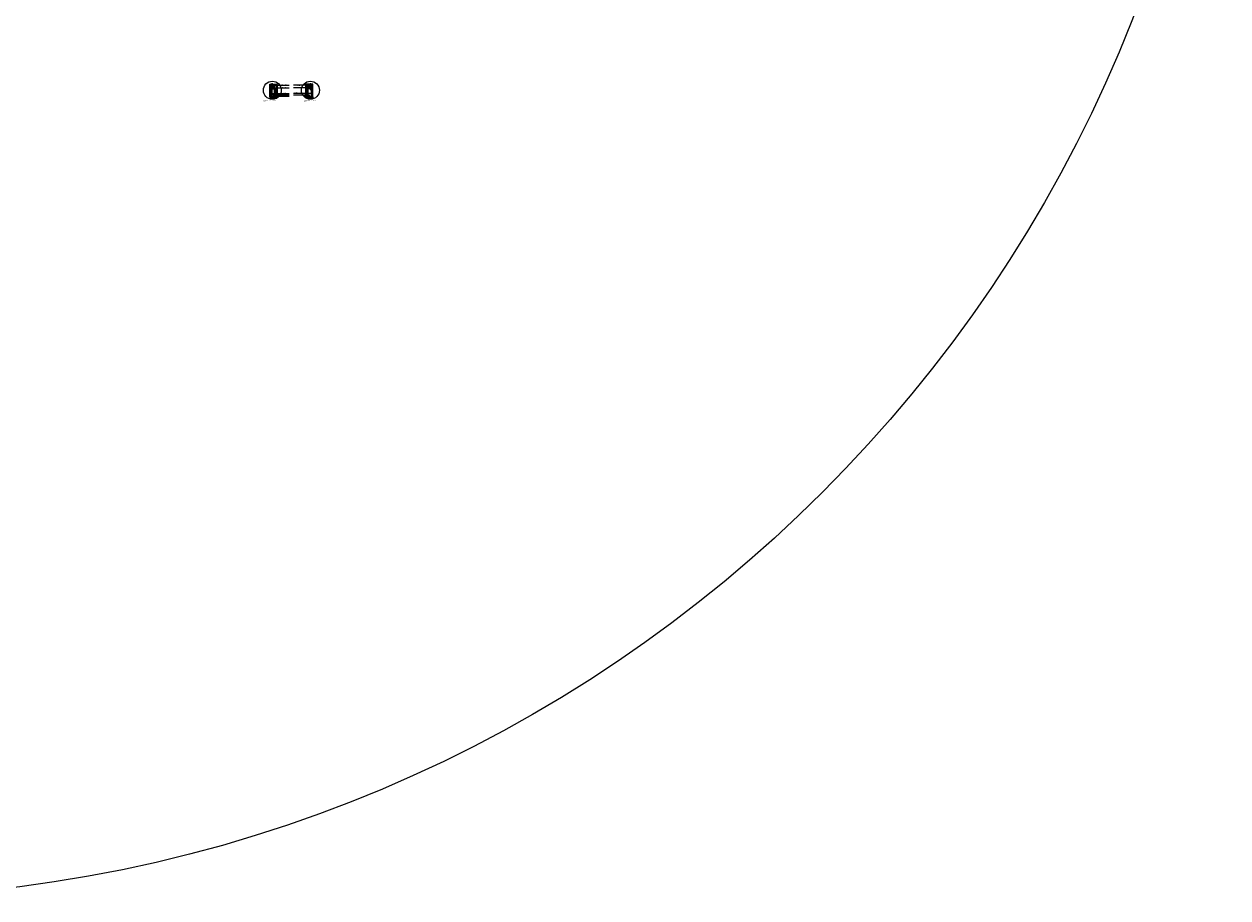
# Model space of a CAD drawing. Units: centimetres. Extents: x 739888 to 802017, y -132810 to -103418.
# Drawn here: x 776797 to 786922, y -132810 to -125462 of the extents above; entities that cross this region are included whole.
import ezdxf

# ---------------------------------------------------------------- set-up
doc = ezdxf.new("R2010")
doc.units = ezdxf.units.CM
doc.header["$LTSCALE"] = 2
for name, color, linetype in [('02', 3, 'Continuous'), ('03', 3, 'Continuous'), ('05', 4, 'Continuous'), ('A-01', 1, 'Continuous'), ('A-02', 2, 'Continuous'), ('COTA', 10, 'Continuous'), ('HACHURAS', 252, 'Continuous'), ('LINHA CHAMADA', 10, 'Continuous'), ('REG60-100', 2, 'Continuous'), ('TEXTOG', 2, 'Continuous'), ('TEXTOM', 3, 'Continuous')]:
    doc.layers.add(name, color=color, linetype=linetype)
doc.styles.add('ARIAL', font='ARIAL.TTF')
doc.styles.add('LV-RN-RS60-125-M', font='ROMANS.shx', dxfattribs={"height": 16})
doc.styles.add('ROMANS 10', font='romans.shx', dxfattribs={"height": 1.5})
doc.dimstyles.new('COTA 10', dxfattribs={"dimtxt": 1.5, "dimasz": 0.5, "dimexe": 1, "dimexo": 2, "dimgap": 1, "dimtad": 1, "dimdec": 0, "dimzin": 0, "dimdsep": 46, "dimtxsty": 'ROMANS 10', "dimblk1": 'DOT', "dimblk2": 'DOT', "dimsah": 1, "dimcen": 6, "dimclrd": 256, "dimclre": 256, "dimclrt": 2, "dimadec": 0, "dimazin": 0, "dimtfac": 1, "dimtdec": 0, "dimtix": 1, "dimtmove": 2, "dimatfit": 3, "dimldrblk": 'DOT', "dimfxl": 5, "dimtvp": 3.333333, "dimtolj": 1, "dimtzin": 0, "dimarcsym": 0})

# ---------------------------------------------------------------- blocks, each defined once
blk = doc.blocks.new('_Dot')
at = {"color": 0, "linetype": 'ByBlock', "lineweight": -2}
blk.add_line((-0.5, 0), (-1, 0), dxfattribs=at)
at = {"color": 0, "linetype": 'ByBlock', "const_width": 0.5}
blk.add_lwpolyline([(-0.25, 0, 1), (0.25, 0, 1)], format="xyb", close=True, dxfattribs=at)
blk = doc.blocks.new('*D145')
at = {"layer": 'COTA', "lineweight": -2}
for p, q in [((778881, -125968), (778927, -125968)), ((778926, -125969), (778926, -126072)), ((778881, -126072), (778927, -126072))]:
    blk.add_line(p, q, dxfattribs=at)
at = {"layer": 'Defpoints', "color": 0}
for p in [(778879, -125968), (778879, -126072), (778926, -126072)]:
    blk.add_point(p, dxfattribs=at)
at = {"layer": 'COTA', "lineweight": -2, "xscale": 0.5, "yscale": 0.5, "zscale": 0.5}
for p, rotation in [((778926, -125968), 90), ((778926, -126072), 270)]:
    blk.add_blockref('_Dot', p, dxfattribs=dict(at, rotation=rotation))
at = {"layer": 'COTA', "color": 2, "insert": (778925, -126020), "char_height": 1.5, "attachment_point": 5, "rotation": 90, "style": 'ROMANS 10'}
blk.add_mtext('\\A1;104', dxfattribs=at)
blk = doc.blocks.new('*D146')
at = {"layer": 'COTA', "lineweight": -2}
for p, q in [((778887, -126007), (778904, -126007)), ((778903, -126072), (778903, -126007)), ((778883, -126072), (778904, -126072))]:
    blk.add_line(p, q, dxfattribs=at)
at = {"layer": 'Defpoints', "color": 0}
for p in [(778885, -126007), (778903, -126007), (778881, -126072)]:
    blk.add_point(p, dxfattribs=at)
at = {"layer": 'COTA', "lineweight": -2, "xscale": 0.5, "yscale": 0.5, "zscale": 0.5}
for p, rotation in [((778903, -126007), 90), ((778903, -126072), 270)]:
    blk.add_blockref('_Dot', p, dxfattribs=dict(at, rotation=rotation))
at = {"layer": 'COTA', "color": 2, "insert": (778901, -126039), "char_height": 1.5, "attachment_point": 5, "rotation": 90, "style": 'ROMANS 10'}
blk.add_mtext('\\A1;66', dxfattribs=at)
blk = doc.blocks.new('*D147')
at = {"layer": 'COTA', "lineweight": -2}
for p, q in [((778887, -126002), (778904, -126002)), ((778887, -126007), (778904, -126007)), ((778903, -126006), (778903, -126003))]:
    blk.add_line(p, q, dxfattribs=at)
at = {"layer": 'Defpoints', "color": 0}
for p in [(778885, -126002), (778885, -126007), (778903, -126002)]:
    blk.add_point(p, dxfattribs=at)
at = {"layer": 'COTA', "lineweight": -2, "xscale": 0.5, "yscale": 0.5, "zscale": 0.5}
for p, rotation in [((778903, -126002), 90), ((778903, -126007), 270)]:
    blk.add_blockref('_Dot', p, dxfattribs=dict(at, rotation=rotation))
at = {"layer": 'COTA', "color": 2, "insert": (778901, -126004), "char_height": 1.5, "attachment_point": 5, "rotation": 90, "style": 'ROMANS 10'}
blk.add_mtext('\\A1;4', dxfattribs=at)
blk = doc.blocks.new('*D148')
at = {"layer": 'COTA', "lineweight": -2}
for p, q in [((778887, -125985), (778904, -125985)), ((778887, -126002), (778904, -126002)), ((778903, -126002), (778903, -125985))]:
    blk.add_line(p, q, dxfattribs=at)
at = {"layer": 'Defpoints', "color": 0}
for p in [(778885, -125985), (778885, -126002), (778903, -125985)]:
    blk.add_point(p, dxfattribs=at)
at = {"layer": 'COTA', "lineweight": -2, "xscale": 0.5, "yscale": 0.5, "zscale": 0.5}
for p, rotation in [((778903, -125985), 90), ((778903, -126002), 270)]:
    blk.add_blockref('_Dot', p, dxfattribs=dict(at, rotation=rotation))
at = {"layer": 'COTA', "color": 2, "insert": (778901, -125993), "char_height": 1.5, "attachment_point": 5, "rotation": 90, "style": 'ROMANS 10'}
blk.add_mtext('\\A1;18', dxfattribs=at)
blk = doc.blocks.new('*D149')
at = {"layer": 'COTA', "lineweight": -2}
for p, q in [((778887, -125980), (778904, -125980)), ((778887, -125985), (778904, -125985)), ((778903, -125984), (778903, -125981))]:
    blk.add_line(p, q, dxfattribs=at)
at = {"layer": 'Defpoints', "color": 0}
for p in [(778885, -125980), (778885, -125985), (778903, -125980)]:
    blk.add_point(p, dxfattribs=at)
at = {"layer": 'COTA', "lineweight": -2, "xscale": 0.5, "yscale": 0.5, "zscale": 0.5}
for p, rotation in [((778903, -125980), 90), ((778903, -125985), 270)]:
    blk.add_blockref('_Dot', p, dxfattribs=dict(at, rotation=rotation))
at = {"layer": 'COTA', "color": 2, "insert": (778901, -125982), "char_height": 1.5, "attachment_point": 5, "rotation": 90, "style": 'ROMANS 10'}
blk.add_mtext('\\A1;4', dxfattribs=at)
blk = doc.blocks.new('*D150')
at = {"layer": 'COTA', "lineweight": -2}
for p, q in [((778889, -126002), (778912, -126002)), ((778911, -126003), (778911, -126072)), ((778889, -126072), (778912, -126072))]:
    blk.add_line(p, q, dxfattribs=at)
at = {"layer": 'Defpoints', "color": 0}
for p in [(778887, -126002), (778887, -126072), (778911, -126072)]:
    blk.add_point(p, dxfattribs=at)
at = {"layer": 'COTA', "lineweight": -2, "xscale": 0.5, "yscale": 0.5, "zscale": 0.5}
for p, rotation in [((778911, -126002), 90), ((778911, -126072), 270)]:
    blk.add_blockref('_Dot', p, dxfattribs=dict(at, rotation=rotation))
at = {"layer": 'COTA', "color": 2, "insert": (778909, -126037), "char_height": 1.5, "attachment_point": 5, "rotation": 90, "style": 'ROMANS 10'}
blk.add_mtext('\\A1;70', dxfattribs=at)
blk = doc.blocks.new('*D151')
at = {"layer": 'COTA', "lineweight": -2}
for p, q in [((778889, -125980), (778919, -125980)), ((778918, -125981), (778918, -126072)), ((778889, -126072), (778919, -126072))]:
    blk.add_line(p, q, dxfattribs=at)
at = {"layer": 'Defpoints', "color": 0}
for p in [(778887, -125980), (778887, -126072), (778918, -126072)]:
    blk.add_point(p, dxfattribs=at)
at = {"layer": 'COTA', "lineweight": -2, "xscale": 0.5, "yscale": 0.5, "zscale": 0.5}
for p, rotation in [((778918, -125980), 90), ((778918, -126072), 270)]:
    blk.add_blockref('_Dot', p, dxfattribs=dict(at, rotation=rotation))
at = {"layer": 'COTA', "color": 2, "insert": (778917, -126026), "char_height": 1.5, "attachment_point": 5, "rotation": 90, "style": 'ROMANS 10'}
blk.add_mtext('\\A1;92', dxfattribs=at)
blk = doc.blocks.new('*D152')
at = {"layer": 'COTA', "lineweight": -2, "ltscale": 0.01}
for p, q in [((778883, -125980), (778883, -125963)), ((778887, -125964), (778884, -125964)), ((778887, -125980), (778887, -125963))]:
    blk.add_line(p, q, dxfattribs=at)
at = {"layer": 'Defpoints', "color": 0, "ltscale": 0.01}
for p in [(778883, -125964), (778883, -125982), (778887, -125982)]:
    blk.add_point(p, dxfattribs=at)
at = {"layer": 'COTA', "lineweight": -2, "ltscale": 0.01, "xscale": 0.5, "yscale": 0.5, "zscale": 0.5, "rotation": 180}
blk.add_blockref('_Dot', (778883, -125964), dxfattribs=at)
at = {"layer": 'COTA', "lineweight": -2, "ltscale": 0.01, "xscale": 0.5, "yscale": 0.5, "zscale": 0.5}
blk.add_blockref('_Dot', (778887, -125964), dxfattribs=at)
at = {"layer": 'COTA', "color": 2, "ltscale": 0.01, "insert": (778885, -125962), "char_height": 1.5, "attachment_point": 5, "style": 'ROMANS 10'}
blk.add_mtext('\\A1;4', dxfattribs=at)
blk = doc.blocks.new('*D153')
at = {"layer": 'COTA', "lineweight": -2, "ltscale": 0.01}
for p, q in [((778879, -125966), (778879, -125963)), ((778883, -125964), (778880, -125964)), ((778883, -125980), (778883, -125963))]:
    blk.add_line(p, q, dxfattribs=at)
at = {"layer": 'Defpoints', "color": 0, "ltscale": 0.01}
for p in [(778879, -125964), (778879, -125968), (778883, -125982)]:
    blk.add_point(p, dxfattribs=at)
at = {"layer": 'COTA', "lineweight": -2, "ltscale": 0.01, "xscale": 0.5, "yscale": 0.5, "zscale": 0.5, "rotation": 180}
blk.add_blockref('_Dot', (778879, -125964), dxfattribs=at)
at = {"layer": 'COTA', "lineweight": -2, "ltscale": 0.01, "xscale": 0.5, "yscale": 0.5, "zscale": 0.5}
blk.add_blockref('_Dot', (778883, -125964), dxfattribs=at)
at = {"layer": 'COTA', "color": 2, "ltscale": 0.01, "insert": (778881, -125962), "char_height": 1.5, "attachment_point": 5, "style": 'ROMANS 10'}
blk.add_mtext('\\A1;4', dxfattribs=at)
blk = doc.blocks.new('*D154')
at = {"layer": 'COTA', "lineweight": -2, "ltscale": 0.01}
for p, q in [((778888, -125989), (778899, -125989)), ((778889, -125985), (778899, -125985)), ((778898, -125985), (778898, -125988))]:
    blk.add_line(p, q, dxfattribs=at)
at = {"layer": 'Defpoints', "color": 0, "ltscale": 0.01}
for p in [(778886, -125989), (778887, -125985), (778898, -125989)]:
    blk.add_point(p, dxfattribs=at)
at = {"layer": 'COTA', "lineweight": -2, "ltscale": 0.01, "xscale": 0.5, "yscale": 0.5, "zscale": 0.5}
for p, rotation in [((778898, -125985), 90), ((778898, -125989), 270)]:
    blk.add_blockref('_Dot', p, dxfattribs=dict(at, rotation=rotation))
at = {"layer": 'COTA', "color": 2, "ltscale": 0.01, "insert": (778896, -125987), "char_height": 1.5, "attachment_point": 5, "rotation": 90, "style": 'ROMANS 10'}
blk.add_mtext('\\A1;4', dxfattribs=at)
blk = doc.blocks.new('*D155')
at = {"layer": 'COTA', "lineweight": -2, "ltscale": 0.01}
for p, q in [((778886, -125991), (778899, -125991)), ((778888, -125989), (778899, -125989)), ((778898, -125988), (778898, -125988)), ((778898, -125989), (778898, -125991)), ((778898, -125991), (778898, -125992))]:
    blk.add_line(p, q, dxfattribs=at)
at = {"layer": 'Defpoints', "color": 0, "ltscale": 0.01}
for p in [(778884, -125991), (778886, -125989), (778898, -125991)]:
    blk.add_point(p, dxfattribs=at)
at = {"layer": 'COTA', "lineweight": -2, "ltscale": 0.01, "xscale": 0.5, "yscale": 0.5, "zscale": 0.5}
for p, rotation in [((778898, -125989), 270), ((778898, -125991), 90)]:
    blk.add_blockref('_Dot', p, dxfattribs=dict(at, rotation=rotation))
at = {"layer": 'COTA', "color": 2, "ltscale": 0.01, "insert": (778896, -125990), "char_height": 1.5, "attachment_point": 5, "rotation": 90, "style": 'ROMANS 10'}
blk.add_mtext('\\A1;2', dxfattribs=at)
blk = doc.blocks.new('*D143')
at = {"layer": 'COTA', "lineweight": -2, "ltscale": 0.01}
for p, q in [((778884, -125987), (778883, -125987)), ((778886, -125987), (778884, -125987)), ((778884, -125988), (778884, -125988)), ((778886, -125988), (778886, -125988)), ((778887, -125987), (778887, -125987))]:
    blk.add_line(p, q, dxfattribs=at)
at = {"layer": 'Defpoints', "color": 0, "ltscale": 0.01}
for p in [(778884, -125986), (778884, -125987), (778886, -125986)]:
    blk.add_point(p, dxfattribs=at)
at = {"layer": 'COTA', "lineweight": -2, "ltscale": 0.01, "xscale": 0.5, "yscale": 0.5, "zscale": 0.5}
blk.add_blockref('_Dot', (778884, -125987), dxfattribs=at)
at = {"layer": 'COTA', "lineweight": -2, "ltscale": 0.01, "xscale": 0.5, "yscale": 0.5, "zscale": 0.5, "rotation": 180}
blk.add_blockref('_Dot', (778886, -125987), dxfattribs=at)
at = {"layer": 'COTA', "color": 2, "ltscale": 0.01, "insert": (778885, -125986), "char_height": 1.5, "attachment_point": 5, "style": 'ROMANS 10'}
blk.add_mtext('\\A1;2', dxfattribs=at)
blk = doc.blocks.new('*D144')
at = {"layer": 'COTA', "lineweight": -2, "ltscale": 0.01}
for p, q in [((778882, -125988), (778882, -125988)), ((778882, -125989), (778882, -125991)), ((778882, -125991), (778882, -125992)), ((778884, -125989), (778883, -125989)), ((778884, -125991), (778883, -125991))]:
    blk.add_line(p, q, dxfattribs=at)
at = {"layer": 'Defpoints', "color": 0, "ltscale": 0.01}
for p in [(778882, -125989), (778882, -125991), (778882, -125991)]:
    blk.add_point(p, dxfattribs=at)
at = {"layer": 'COTA', "lineweight": -2, "ltscale": 0.01, "xscale": 0.5, "yscale": 0.5, "zscale": 0.5}
for p, rotation in [((778882, -125989), 270), ((778882, -125991), 90)]:
    blk.add_blockref('_Dot', p, dxfattribs=dict(at, rotation=rotation))
at = {"layer": 'COTA', "color": 2, "ltscale": 0.01, "insert": (778881, -125990), "char_height": 1.5, "attachment_point": 5, "rotation": 90, "style": 'ROMANS 10'}
blk.add_mtext('\\A1;2', dxfattribs=at)
blk = doc.blocks.new('*D156')
at = {"layer": 'COTA', "lineweight": -2}
for p, q in [((779209, -125967), (779163, -125967)), ((779164, -125968), (779164, -126072)), ((779209, -126072), (779163, -126072))]:
    blk.add_line(p, q, dxfattribs=at)
at = {"layer": 'Defpoints', "color": 0}
for p in [(779211, -125967), (779164, -126072), (779211, -126072)]:
    blk.add_point(p, dxfattribs=at)
at = {"layer": 'COTA', "lineweight": -2, "xscale": 0.5, "yscale": 0.5, "zscale": 0.5}
for p, rotation in [((779164, -125967), 90), ((779164, -126072), 270)]:
    blk.add_blockref('_Dot', p, dxfattribs=dict(at, rotation=rotation))
at = {"layer": 'COTA', "color": 2, "insert": (779162, -126020), "char_height": 1.5, "attachment_point": 5, "rotation": 90, "style": 'ROMANS 10'}
blk.add_mtext('\\A1;105', dxfattribs=at)
blk = doc.blocks.new('*D157')
at = {"layer": 'COTA', "lineweight": -2}
for p, q in [((779203, -126007), (779186, -126007)), ((779187, -126072), (779187, -126007)), ((779207, -126072), (779186, -126072))]:
    blk.add_line(p, q, dxfattribs=at)
at = {"layer": 'Defpoints', "color": 0}
for p in [(779187, -126007), (779205, -126007), (779209, -126072)]:
    blk.add_point(p, dxfattribs=at)
at = {"layer": 'COTA', "lineweight": -2, "xscale": 0.5, "yscale": 0.5, "zscale": 0.5}
for p, rotation in [((779187, -126007), 90), ((779187, -126072), 270)]:
    blk.add_blockref('_Dot', p, dxfattribs=dict(at, rotation=rotation))
at = {"layer": 'COTA', "color": 2, "insert": (779186, -126039), "char_height": 1.5, "attachment_point": 5, "rotation": 90, "style": 'ROMANS 10'}
blk.add_mtext('\\A1;66', dxfattribs=at)
blk = doc.blocks.new('*D158')
at = {"layer": 'COTA', "lineweight": -2}
for p, q in [((779203, -126002), (779186, -126002)), ((779203, -126007), (779186, -126007)), ((779187, -126006), (779187, -126003))]:
    blk.add_line(p, q, dxfattribs=at)
at = {"layer": 'Defpoints', "color": 0}
for p in [(779187, -126002), (779205, -126002), (779205, -126007)]:
    blk.add_point(p, dxfattribs=at)
at = {"layer": 'COTA', "lineweight": -2, "xscale": 0.5, "yscale": 0.5, "zscale": 0.5}
for p, rotation in [((779187, -126002), 90), ((779187, -126007), 270)]:
    blk.add_blockref('_Dot', p, dxfattribs=dict(at, rotation=rotation))
at = {"layer": 'COTA', "color": 2, "insert": (779186, -126004), "char_height": 1.5, "attachment_point": 5, "rotation": 90, "style": 'ROMANS 10'}
blk.add_mtext('\\A1;4', dxfattribs=at)
blk = doc.blocks.new('*D159')
at = {"layer": 'COTA', "lineweight": -2}
for p, q in [((779203, -125985), (779186, -125985)), ((779203, -126002), (779186, -126002)), ((779187, -126002), (779187, -125985))]:
    blk.add_line(p, q, dxfattribs=at)
at = {"layer": 'Defpoints', "color": 0}
for p in [(779187, -125985), (779205, -125985), (779205, -126002)]:
    blk.add_point(p, dxfattribs=at)
at = {"layer": 'COTA', "lineweight": -2, "xscale": 0.5, "yscale": 0.5, "zscale": 0.5}
for p, rotation in [((779187, -125985), 90), ((779187, -126002), 270)]:
    blk.add_blockref('_Dot', p, dxfattribs=dict(at, rotation=rotation))
at = {"layer": 'COTA', "color": 2, "insert": (779186, -125993), "char_height": 1.5, "attachment_point": 5, "rotation": 90, "style": 'ROMANS 10'}
blk.add_mtext('\\A1;18', dxfattribs=at)
blk = doc.blocks.new('*D160')
at = {"layer": 'COTA', "lineweight": -2}
for p, q in [((779203, -125980), (779186, -125980)), ((779203, -125985), (779186, -125985)), ((779187, -125984), (779187, -125981))]:
    blk.add_line(p, q, dxfattribs=at)
at = {"layer": 'Defpoints', "color": 0}
for p in [(779187, -125980), (779205, -125980), (779205, -125985)]:
    blk.add_point(p, dxfattribs=at)
at = {"layer": 'COTA', "lineweight": -2, "xscale": 0.5, "yscale": 0.5, "zscale": 0.5}
for p, rotation in [((779187, -125980), 90), ((779187, -125985), 270)]:
    blk.add_blockref('_Dot', p, dxfattribs=dict(at, rotation=rotation))
at = {"layer": 'COTA', "color": 2, "insert": (779186, -125982), "char_height": 1.5, "attachment_point": 5, "rotation": 90, "style": 'ROMANS 10'}
blk.add_mtext('\\A1;4', dxfattribs=at)
blk = doc.blocks.new('*D161')
at = {"layer": 'COTA', "lineweight": -2}
for p, q in [((779201, -126002), (779178, -126002)), ((779179, -126003), (779179, -126072)), ((779201, -126072), (779178, -126072))]:
    blk.add_line(p, q, dxfattribs=at)
at = {"layer": 'Defpoints', "color": 0}
for p in [(779203, -126002), (779179, -126072), (779203, -126072)]:
    blk.add_point(p, dxfattribs=at)
at = {"layer": 'COTA', "lineweight": -2, "xscale": 0.5, "yscale": 0.5, "zscale": 0.5}
for p, rotation in [((779179, -126002), 90), ((779179, -126072), 270)]:
    blk.add_blockref('_Dot', p, dxfattribs=dict(at, rotation=rotation))
at = {"layer": 'COTA', "color": 2, "insert": (779178, -126037), "char_height": 1.5, "attachment_point": 5, "rotation": 90, "style": 'ROMANS 10'}
blk.add_mtext('\\A1;70', dxfattribs=at)
blk = doc.blocks.new('*D162')
at = {"layer": 'COTA', "lineweight": -2}
for p, q in [((779201, -125980), (779171, -125980)), ((779172, -125981), (779172, -126072)), ((779201, -126072), (779171, -126072))]:
    blk.add_line(p, q, dxfattribs=at)
at = {"layer": 'Defpoints', "color": 0}
for p in [(779203, -125980), (779172, -126072), (779203, -126072)]:
    blk.add_point(p, dxfattribs=at)
at = {"layer": 'COTA', "lineweight": -2, "xscale": 0.5, "yscale": 0.5, "zscale": 0.5}
for p, rotation in [((779172, -125980), 90), ((779172, -126072), 270)]:
    blk.add_blockref('_Dot', p, dxfattribs=dict(at, rotation=rotation))
at = {"layer": 'COTA', "color": 2, "insert": (779170, -126026), "char_height": 1.5, "attachment_point": 5, "rotation": 90, "style": 'ROMANS 10'}
blk.add_mtext('\\A1;92', dxfattribs=at)
blk = doc.blocks.new('*D163')
at = {"layer": 'COTA', "lineweight": -2, "ltscale": 0.01}
for p, q in [((779203, -125980), (779203, -125962)), ((779207, -125980), (779207, -125962)), ((779203, -125963), (779206, -125963))]:
    blk.add_line(p, q, dxfattribs=at)
at = {"layer": 'Defpoints', "color": 0, "ltscale": 0.01}
for p in [(779203, -125982), (779207, -125963), (779207, -125982)]:
    blk.add_point(p, dxfattribs=at)
at = {"layer": 'COTA', "lineweight": -2, "ltscale": 0.01, "xscale": 0.5, "yscale": 0.5, "zscale": 0.5, "rotation": 180}
blk.add_blockref('_Dot', (779203, -125963), dxfattribs=at)
at = {"layer": 'COTA', "lineweight": -2, "ltscale": 0.01, "xscale": 0.5, "yscale": 0.5, "zscale": 0.5}
blk.add_blockref('_Dot', (779207, -125963), dxfattribs=at)
at = {"layer": 'COTA', "color": 2, "ltscale": 0.01, "insert": (779205, -125961), "char_height": 1.5, "attachment_point": 5, "style": 'ROMANS 10'}
blk.add_mtext('\\A1;4', dxfattribs=at)
blk = doc.blocks.new('*D164')
at = {"layer": 'COTA', "lineweight": -2, "ltscale": 0.01}
for p, q in [((779207, -125980), (779207, -125962)), ((779211, -125965), (779211, -125962)), ((779207, -125963), (779210, -125963))]:
    blk.add_line(p, q, dxfattribs=at)
at = {"layer": 'Defpoints', "color": 0, "ltscale": 0.01}
for p in [(779207, -125982), (779211, -125963), (779211, -125967)]:
    blk.add_point(p, dxfattribs=at)
at = {"layer": 'COTA', "lineweight": -2, "ltscale": 0.01, "xscale": 0.5, "yscale": 0.5, "zscale": 0.5, "rotation": 180}
blk.add_blockref('_Dot', (779207, -125963), dxfattribs=at)
at = {"layer": 'COTA', "lineweight": -2, "ltscale": 0.01, "xscale": 0.5, "yscale": 0.5, "zscale": 0.5}
blk.add_blockref('_Dot', (779211, -125963), dxfattribs=at)
at = {"layer": 'COTA', "color": 2, "ltscale": 0.01, "insert": (779209, -125961), "char_height": 1.5, "attachment_point": 5, "style": 'ROMANS 10'}
blk.add_mtext('\\A1;4', dxfattribs=at)
blk = doc.blocks.new('*D165')
at = {"layer": 'COTA', "lineweight": -2, "ltscale": 0.01}
for p, q in [((779201, -125985), (779191, -125985)), ((779202, -125989), (779191, -125989)), ((779192, -125985), (779192, -125988))]:
    blk.add_line(p, q, dxfattribs=at)
at = {"layer": 'Defpoints', "color": 0, "ltscale": 0.01}
for p in [(779192, -125989), (779203, -125985), (779204, -125989)]:
    blk.add_point(p, dxfattribs=at)
at = {"layer": 'COTA', "lineweight": -2, "ltscale": 0.01, "xscale": 0.5, "yscale": 0.5, "zscale": 0.5}
for p, rotation in [((779192, -125985), 90), ((779192, -125989), 270)]:
    blk.add_blockref('_Dot', p, dxfattribs=dict(at, rotation=rotation))
at = {"layer": 'COTA', "color": 2, "ltscale": 0.01, "insert": (779191, -125987), "char_height": 1.5, "attachment_point": 5, "rotation": 90, "style": 'ROMANS 10'}
blk.add_mtext('\\A1;4', dxfattribs=at)
blk = doc.blocks.new('*D166')
at = {"layer": 'COTA', "lineweight": -2, "ltscale": 0.01}
for p, q in [((779202, -125989), (779191, -125989)), ((779204, -125991), (779191, -125991)), ((779192, -125988), (779192, -125988)), ((779192, -125989), (779192, -125991)), ((779192, -125991), (779192, -125992))]:
    blk.add_line(p, q, dxfattribs=at)
at = {"layer": 'Defpoints', "color": 0, "ltscale": 0.01}
for p in [(779192, -125991), (779204, -125989), (779206, -125991)]:
    blk.add_point(p, dxfattribs=at)
at = {"layer": 'COTA', "lineweight": -2, "ltscale": 0.01, "xscale": 0.5, "yscale": 0.5, "zscale": 0.5}
for p, rotation in [((779192, -125989), 270), ((779192, -125991), 90)]:
    blk.add_blockref('_Dot', p, dxfattribs=dict(at, rotation=rotation))
at = {"layer": 'COTA', "color": 2, "ltscale": 0.01, "insert": (779191, -125990), "char_height": 1.5, "attachment_point": 5, "rotation": 90, "style": 'ROMANS 10'}
blk.add_mtext('\\A1;2', dxfattribs=at)
blk = doc.blocks.new('*D167')
at = {"layer": 'COTA', "lineweight": -2, "ltscale": 0.01}
for p, q in [((779203, -125987), (779203, -125987)), ((779204, -125987), (779206, -125987)), ((779204, -125988), (779204, -125988)), ((779206, -125987), (779207, -125987)), ((779206, -125988), (779206, -125988))]:
    blk.add_line(p, q, dxfattribs=at)
at = {"layer": 'Defpoints', "color": 0, "ltscale": 0.01}
for p in [(779204, -125986), (779206, -125986), (779206, -125987)]:
    blk.add_point(p, dxfattribs=at)
at = {"layer": 'COTA', "lineweight": -2, "ltscale": 0.01, "xscale": 0.5, "yscale": 0.5, "zscale": 0.5}
blk.add_blockref('_Dot', (779204, -125987), dxfattribs=at)
at = {"layer": 'COTA', "lineweight": -2, "ltscale": 0.01, "xscale": 0.5, "yscale": 0.5, "zscale": 0.5, "rotation": 180}
blk.add_blockref('_Dot', (779206, -125987), dxfattribs=at)
at = {"layer": 'COTA', "color": 2, "ltscale": 0.01, "insert": (779205, -125986), "char_height": 1.5, "attachment_point": 5, "style": 'ROMANS 10'}
blk.add_mtext('\\A1;2', dxfattribs=at)
blk = doc.blocks.new('*D168')
at = {"layer": 'COTA', "lineweight": -2, "ltscale": 0.01}
for p, q in [((779206, -125989), (779207, -125989)), ((779206, -125991), (779207, -125991)), ((779208, -125988), (779208, -125988)), ((779208, -125989), (779208, -125991)), ((779208, -125991), (779208, -125992))]:
    blk.add_line(p, q, dxfattribs=at)
at = {"layer": 'Defpoints', "color": 0, "ltscale": 0.01}
for p in [(779208, -125989), (779208, -125991), (779208, -125991)]:
    blk.add_point(p, dxfattribs=at)
at = {"layer": 'COTA', "lineweight": -2, "ltscale": 0.01, "xscale": 0.5, "yscale": 0.5, "zscale": 0.5}
for p, rotation in [((779208, -125989), 270), ((779208, -125991), 90)]:
    blk.add_blockref('_Dot', p, dxfattribs=dict(at, rotation=rotation))
at = {"layer": 'COTA', "color": 2, "ltscale": 0.01, "insert": (779206, -125990), "char_height": 1.5, "attachment_point": 5, "rotation": 90, "style": 'ROMANS 10'}
blk.add_mtext('\\A1;2', dxfattribs=at)

msp = doc.modelspace()

# ---------------------------------------------------------------- hatches: boundary and pattern name
at = {"layer": 'HACHURAS'}
h = msp.add_hatch(dxfattribs=at)
h.set_pattern_fill('LINE', color=256, scale=0.5, angle=-87.9723921, style=0)
h.set_pattern_definition([(360, (803740.0939, -91850.1603), (8e-17, 1.5875), [])])
h.paths.add_polyline_path([(778866.254, -126072.386), (778866.254, -125969.386), (778877.254, -125969.386), (778877.254, -126072.386)])
h = msp.add_hatch(dxfattribs=at)
h.set_pattern_fill('LINE', color=256, scale=0.5, angle=-87.9723921, style=0)
h.set_pattern_definition([(180, (754350.0414, -91850.1603), (-8e-17, 1.5875), [])])
h.paths.add_polyline_path([(779223.881, -126072.386), (779223.881, -125969.386), (779212.881, -125969.386), (779212.881, -126072.386)])
at = {"layer": 'HACHURAS', "ltscale": 0.01}
h = msp.add_hatch(dxfattribs=at)
h.set_pattern_fill('AR-CONC', color=256, scale=0.1, style=0)
h.set_pattern_definition([(50, (4242.888, 4123.455), (18.2184669, -1.59390855), [1.905, -20.955]), (355, (4242.888, 4123.455), (-3.5242826, 19.1056643), [1.524, -16.764]), (100.451, (4244.406, 4123.322), (14.69425017, 17.5116688), [1.619, -17.809]), (46.1842, (4242.888, 4128.535), (27.1079041, -4.2042328), [2.8575, -31.4325]), (96.6356, (4245.147, 4128.185), (23.74042345, 24.7425556), [2.4285, -26.7135]), (351.184, (4242.888, 4128.535), (23.7404606, 24.7425118), [2.286, -25.146]), (21, (4245.428, 4127.265), (15.16148798, -10.22655185), [1.905, -20.955]), (326, (4245.428, 4127.265), (6.18020283, 18.4187966), [1.524, -16.764]), (71.4514, (4246.691, 4126.413), (21.34164908, 8.19228577), [1.619, -17.809]), (37.5, (4242.888, 4123.455), (0.308860325, 8.45550389), [0, -16.5608, 0, -17.018, 0, -16.8275]), (7.5, (4242.888, 4123.455), (6.68196625, 10.01805748), [0, -9.7028, 0, -16.1798, 0, -6.4135]), (327.5, (4237.2235, 4123.455), (13.559059517, -0.5728744), [0, -6.35, 0, -19.812, 0, -26.289]), (317.5, (4234.684, 4123.455), (14.81291814, 2.5426491), [0, -8.255, 0, -13.1572, 0, -18.669])])
h.paths.add_polyline_path([(778935.658, -126074.386), (778864.254, -126074.386), (778864.254, -126084.386), (778921.745, -126084.386, 0.056842822)])
h = msp.add_hatch(dxfattribs=at)
h.set_pattern_fill('AR-CONC', color=256, scale=0.1, style=0)
h.set_pattern_definition([(130, (1553847.248, 4123.455), (-18.2184669, -1.59390855), [1.905, -20.955]), (185, (1553847.248, 4123.455), (3.5242826, 19.1056643), [1.524, -16.764]), (79.549, (1553845.73, 4123.322), (-14.69425017, 17.5116688), [1.619, -17.809]), (133.8158, (1553847.248, 4128.535), (-27.1079041, -4.2042328), [2.8575, -31.4325]), (83.3644, (1553844.989, 4128.185), (-23.74042345, 24.7425556), [2.4285, -26.7135]), (188.816, (1553847.248, 4128.535), (-23.7404606, 24.7425118), [2.286, -25.146]), (159, (1553844.708, 4127.265), (-15.16148798, -10.22655185), [1.905, -20.955]), (214, (1553844.708, 4127.265), (-6.18020283, 18.4187966), [1.524, -16.764]), (108.5486, (1553843.444, 4126.413), (-21.34164908, 8.19228577), [1.619, -17.809]), (142.5, (1553847.2476, 4123.455), (-0.308860325, 8.45550389), [0, -16.5608, 0, -17.018, 0, -16.8275]), (172.5, (1553847.248, 4123.455), (-6.68196625, 10.01805748), [0, -9.7028, 0, -16.1798, 0, -6.4135]), (212.5, (1553852.912, 4123.455), (-13.559059517, -0.5728744), [0, -6.35, 0, -19.812, 0, -26.289]), (222.5, (1553855.452, 4123.455), (-14.81291814, 2.5426491), [0, -8.255, 0, -13.1572, 0, -18.669])])
h.paths.add_polyline_path([(779225.881, -126084.386), (779225.881, -126074.386), (779154.477, -126074.386, 0.056842822), (779168.39, -126084.386)])

# ---------------------------------------------------------------- linework, layer by layer
at = {"layer": '02'}
for points in [[(778864.254, -126074.386), (778864.254, -125968.386), (778879.254, -125968.386), (778879.254, -126074.386), (778864.254, -126074.386)], [(778884.408, -125984.302), (778884.408, -125988.585), (778879.254, -125988.585)], [(778884.408, -125984.361), (778884.408, -125988.585), (778879.254, -125988.585)], [(778884.408, -126006.302), (778884.408, -126010.585), (778879.254, -126010.585)], [(778884.408, -126006.361), (778884.408, -126010.585), (778879.254, -126010.585)], [(779205.727, -125984.302), (779205.727, -125988.585), (779210.881, -125988.585)], [(779205.727, -125984.361), (779205.727, -125988.585), (779210.881, -125988.585)], [(779205.727, -126006.302), (779205.727, -126010.585), (779210.881, -126010.585)], [(779205.727, -126006.361), (779205.727, -126010.585), (779210.881, -126010.585)], [(779225.881, -126074.386), (779225.881, -125967.386), (779210.881, -125967.386), (779210.881, -126074.386), (779225.881, -126074.386)]]:
    msp.add_lwpolyline(points, dxfattribs=at)
for points in [[(778886.408, -125984.302), (778886.408, -125988.585, -0.414213562), (778884.408, -125990.585), (778879.254, -125990.585)], [(778886.408, -126006.302), (778886.408, -126010.585, -0.414213562), (778884.408, -126012.585), (778879.254, -126012.585)], [(779203.727, -125984.302), (779203.727, -125988.585, 0.414213562), (779205.727, -125990.585), (779210.881, -125990.585)], [(779203.727, -126006.302), (779203.727, -126010.585, 0.414213562), (779205.727, -126012.585), (779210.881, -126012.585)]]:
    msp.add_lwpolyline(points, format="xyb", dxfattribs=at)
at = {"layer": '03'}
for points in [[(778879.254, -126072.386), (778879.254, -126064.386), (778881.254, -126064.386), (778881.254, -126072.386), (778879.254, -126072.386)], [(778879.254, -126074.386), (778879.254, -126072.386), (778937.25, -126072.386)], [(779210.881, -126074.386), (779210.881, -126072.386), (779152.885, -126072.386)]]:
    msp.add_lwpolyline(points, dxfattribs=at)
for centre, radius in [((778885.354, -125982.486), 2.1), ((778885.354, -126004.486), 2.1), ((778885.354, -125982.486), 1.6), ((778885.354, -126004.486), 1.6), ((779204.781, -125982.486), 2.1), ((779204.781, -126004.486), 2.1), ((779204.781, -125982.486), 1.6), ((779204.781, -126004.486), 1.6)]:
    msp.add_circle(centre, radius, dxfattribs=at)
at = {"layer": '05'}
for p, q in [((778864.254, -126074.386), (778935.658, -126074.386)), ((778864.254, -126074.386), (778864.254, -126084.386)), ((778864.254, -126084.386), (778921.745, -126084.386)), ((779225.881, -126074.386), (779154.477, -126074.386)), ((779225.881, -126084.386), (779168.39, -126084.386)), ((779225.881, -126074.386), (779225.881, -126084.386))]:
    msp.add_line(p, q, dxfattribs=at)
at = {"layer": 'A-01'}
for points in [[(778866.254, -126074.386), (778866.254, -125970.386), (778877.254, -125970.386), (778877.254, -126074.386)], [(779223.881, -126074.386), (779223.881, -125969.386), (779212.881, -125969.386), (779212.881, -126074.386)]]:
    msp.add_lwpolyline(points, close=True, dxfattribs=at)
at = {"layer": 'A-02', "ltscale": 5}
msp.add_circle((775277.703, -121165.698, 0), 11644.647, dxfattribs=at)
at = {"layer": 'COTA'}
for p, q in [((778885.561, -126001.396), (778885.561, -125997.294)), ((778885.584, -125979.398), (778885.584, -125974.875)), ((778955.754, -126045.548), (779026.325, -126045.548)), ((778955.754, -126057.047), (779026.325, -126057.047)), ((779134.381, -126045.548), (779063.81, -126045.548)), ((779134.381, -126060.135), (779063.81, -126060.135)), ((779204.552, -125979.398), (779204.552, -125974.875)), ((779204.575, -126001.396), (779204.575, -125997.294)), ((778955.754, -126068.213), (779026.325, -126068.213))]:
    msp.add_line(p, q, dxfattribs=at)
at = {"layer": 'LINHA CHAMADA'}
for p, q in [((778878.254, -126045.548), (778960.754, -126045.548)), ((778880.799, -126062.877), (778880.799, -126057.047)), ((778880.799, -126057.047), (778960.754, -126057.047)), ((778885.561, -125997.294), (778960.754, -125997.294)), ((778885.584, -125974.875), (778960.754, -125974.875)), ((778955.754, -125974.875), (779026.325, -125974.875)), ((778955.754, -125997.294), (779026.325, -125997.294)), ((779134.381, -125974.875), (779063.81, -125974.875)), ((779134.381, -125997.294), (779063.81, -125997.294)), ((779204.552, -125974.875), (779129.381, -125974.875)), ((779204.575, -125997.294), (779129.381, -125997.294)), ((779211.881, -126045.548), (779129.381, -126045.548)), ((779196.941, -126060.135), (779129.381, -126060.135)), ((779196.941, -126071.386), (779196.941, -126060.135)), ((778893.194, -126071.386), (778893.194, -126068.213)), ((778893.194, -126068.213), (778960.754, -126068.213))]:
    msp.add_line(p, q, dxfattribs=at)
for centre in [(778884.863, -126018.393), (779205.272, -126018.393)]:
    msp.add_circle(centre, 75.6, dxfattribs=at)

# ---------------------------------------------------------------- block references
at = {"layer": 'COTA'}
for p, rotation in [((778877.254, -126045.548), 92.02760787566378), ((778880.799, -126063.877), 182.0276078756638), ((778885.561, -126002.396), 182.0276078965834), ((778885.584, -125980.398), 182.0276078660029), ((778893.194, -126072.386), 182.0276078756638)]:
    msp.add_blockref('_Dot', p, dxfattribs=dict(at, rotation=rotation))
at = {"layer": 'COTA', "xscale": -1}
for p, rotation in [((779204.552, -125980.398), 177.9723921339971), ((779204.575, -126002.396), 177.9723921034167), ((779212.881, -126045.548), 267.9723921243362), ((779196.941, -126072.386), 177.9723921243363)]:
    msp.add_blockref('_Dot', p, dxfattribs=dict(at, rotation=rotation))

# ---------------------------------------------------------------- texts
at = {"layer": 'REG60-100', "style": 'LV-RN-RS60-125-M'}
for rotation, p in [(0, (778882.663, -126070.14)), (360, (779195.472, -126070.14))]:
    msp.add_text('RAMPA', height=2.4, rotation=rotation, dxfattribs=at).set_placement(p)
at = {"layer": 'REG60-100', "color": 2, "char_height": 3, "width": 0.00000000106, "style": 'ROMANS 10'}
for s, insert, attachment_point in [('\\A1;RAMPA/PISO ANTIDERRAPANTE\\PGRANITO APICOADO 40X40 CM', (778957.754, -126066.213), 7), ('\\A1;RODAPÉ\\PGRANITO APICOADO', (778957.754, -126055.047), 7), ('\\A1;RAMPA/PISO ANTIDERRAPANTE\\PGRANITO APICOADO', (779132.381, -126058.135), 9)]:
    msp.add_mtext(s, dxfattribs=dict(at, insert=insert, attachment_point=attachment_point))
at = {"layer": 'REG60-100', "color": 2, "char_height": 3, "style": 'ROMANS 10'}
for s, insert, attachment_point in [('\\A1;VER ESPECIFICAÇÃO', (778957.754, -125981.679), 7), ('\\A1;VER ESPECIFICAÇÃO', (778957.754, -126002.805), 7), ('\\A1;CORRIMÃO METÁLICO H=92 CM', (778957.754, -125972.875), 7), ('\\A1;CORRIMÃO METÁLICO H=70 CM', (778957.754, -125995.294), 7), ('\\A1;GUARDA-CORPO EM \\PCONCRETO APARENTE', (778978.328, -126043.548), 7), ('\\A1;GUARDA-CORPO EM \\PCONCRETO APARENTE', (779111.807, -126043.548), 9), ('\\A1;CORRIMÃO METÁLICO H=92 CM', (779132.381, -125972.875), 9), ('\\A1;CORRIMÃO METÁLICO H=70 CM', (779132.381, -125995.294), 9), ('\\A1;VER ESPECIFICAÇÃO', (779132.381, -125981.679), 9), ('\\A1;VER ESPECIFICAÇÃO', (779132.381, -126002.805), 9)]:
    msp.add_mtext(s, dxfattribs=dict(at, insert=insert, attachment_point=attachment_point))
at = {"layer": 'TEXTOG', "style": 'ARIAL'}
for p in [(778809.632, -126105.128), (779152.17, -126105.128)]:
    msp.add_text('GUARDA-CORPO RAMPA/ ESCADA', height=5, dxfattribs=at).set_placement(p)
at = {"layer": 'TEXTOM', "style": 'ARIAL'}
for p in [(778810.321, -126110.531), (779152.131, -126110.531)]:
    msp.add_text('ESCALA 1:20', height=2.8, dxfattribs=at).set_placement(p)

# ---------------------------------------------------------------- dimensions: what is measured, and where the dimension line sits
at = {"layer": 'COTA', "ltscale": 0.01}
for base, p1, p2, picture, middle in [((778879.254, -125964.014), (778883.254, -125982.486), (778879.254, -125968.386), '*D153', (778881.254, -125962.264)), ((778883.254, -125964.014), (778887.454, -125982.486), (778883.254, -125982.486), '*D152', (778885.354, -125962.264)), ((778884.408, -125987.411), (778886.408, -125986.444), (778884.408, -125986.473), '*D143', (778885.408, -125985.661))]:
    dim = msp.add_linear_dim(base=base, p1=p1, p2=p2, dimstyle='COTA 10', dxfattribs=at)
    dim.commit()
    dim.dimension.update_dxf_attribs({"geometry": picture, "text_midpoint": middle})
for base, p1, p2, angle, picture, middle in [((779206.881, -125963.014), (779202.681, -125982.486), (779206.881, -125982.486), 180, '*D163', (779204.781, -125961.264)), ((779210.881, -125963.014), (779206.881, -125982.486), (779210.881, -125967.386), 180, '*D164', (779208.881, -125961.264)), ((778882.443, -125990.585), (778881.831, -125988.585), (778881.831, -125990.585), 90, '*D144', (778880.693, -125989.585)), ((778897.742, -125990.585), (778886.408, -125988.585), (778884.408, -125990.585), 90, '*D155', (778895.992, -125989.585)), ((778897.742, -125988.585), (778887.354, -125984.586), (778886.408, -125988.585), 90, '*D154', (778895.992, -125986.585)), ((779192.393, -125988.585), (779202.781, -125984.586), (779203.727, -125988.585), 90, '*D165', (779190.643, -125986.585)), ((779192.393, -125990.585), (779203.727, -125988.585), (779205.727, -125990.585), 90, '*D166', (779190.643, -125989.585)), ((779205.727, -125987.411), (779203.727, -125986.444), (779205.727, -125986.473), 180, '*D167', (779204.727, -125985.661)), ((779207.692, -125990.585), (779208.304, -125988.585), (779208.304, -125990.585), 90, '*D168', (779205.942, -125989.585))]:
    dim = msp.add_linear_dim(base=base, p1=p1, p2=p2, angle=angle, dimstyle='COTA 10', dxfattribs=at)
    dim.commit()
    dim.dimension.update_dxf_attribs({"geometry": picture, "text_midpoint": middle})
at = {"layer": 'COTA'}
for base, p1, p2, picture, middle in [((778926.367, -126072.386), (778879.254, -125968.386), (778879.254, -126072.386), '*D145', (778924.617, -126020.386)), ((778902.852, -126006.586), (778881.254, -126072.386), (778885.354, -126006.586), '*D146', (778901.102, -126039.486)), ((778902.852, -125980.386), (778885.354, -125984.586), (778885.354, -125980.386), '*D149', (778901.102, -125982.486)), ((778902.852, -125984.586), (778885.354, -126002.386), (778885.354, -125984.586), '*D148', (778901.102, -125993.486)), ((778902.852, -126002.386), (778885.354, -126006.586), (778885.354, -126002.386), '*D147', (778901.102, -126004.486)), ((778918.489, -126072.386), (778887.354, -125980.386), (778887.354, -126072.386), '*D151', (778916.739, -126026.386)), ((778910.763, -126072.386), (778887.354, -126002.386), (778887.354, -126072.386), '*D150', (778909.013, -126037.386)), ((779163.769, -126072.386), (779210.881, -125967.386), (779210.881, -126072.386), '*D156', (779162.019, -126019.886)), ((779171.646, -126072.386), (779202.781, -125980.386), (779202.781, -126072.386), '*D162', (779169.896, -126026.386)), ((779179.372, -126072.386), (779202.781, -126002.386), (779202.781, -126072.386), '*D161', (779177.622, -126037.386)), ((779187.283, -125980.386), (779204.781, -125984.586), (779204.781, -125980.386), '*D160', (779185.533, -125982.486)), ((779187.283, -125984.586), (779204.781, -126002.386), (779204.781, -125984.586), '*D159', (779185.533, -125993.486)), ((779187.283, -126002.386), (779204.781, -126006.586), (779204.781, -126002.386), '*D158', (779185.533, -126004.486)), ((779187.283, -126006.586), (779208.881, -126072.386), (779204.781, -126006.586), '*D157', (779185.533, -126039.486))]:
    dim = msp.add_linear_dim(base=base, p1=p1, p2=p2, angle=90, dimstyle='COTA 10', dxfattribs=at)
    dim.commit()
    dim.dimension.update_dxf_attribs({"geometry": picture, "text_midpoint": middle})

doc.saveas('drawing.dxf')
